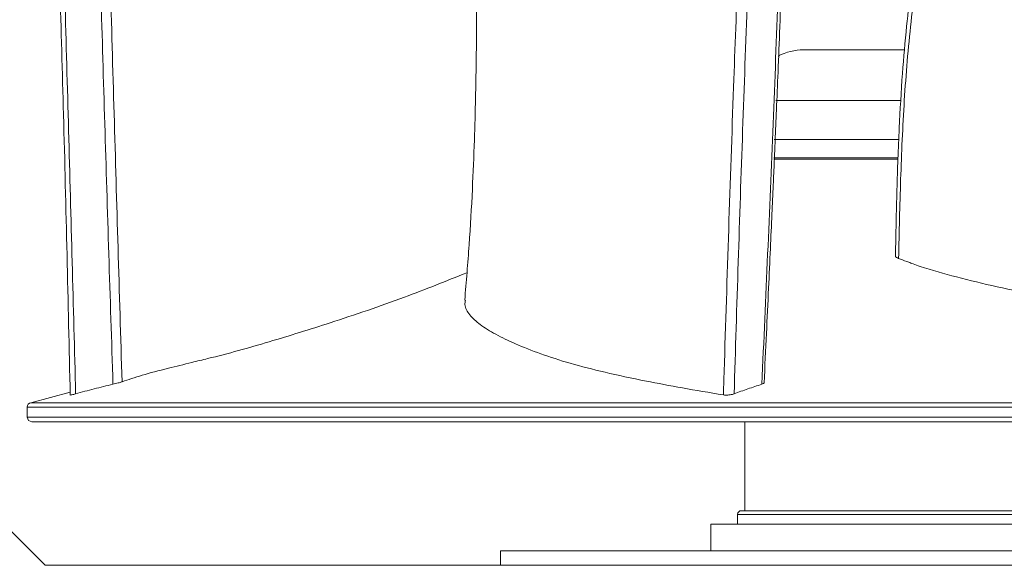
# Model space of a CAD drawing. Units: millimetres. Extents: x -22204 to 127321, y 15234 to 31047.
# Drawn here: x -17131 to -17000, y 22328 to 22401 of the extents above; entities that cross this region are included whole.
import ezdxf

# ---------------------------------------------------------------- set-up
doc = ezdxf.new("R2010")
doc.units = ezdxf.units.MM
doc.header["$MEASUREMENT"] = 0

msp = doc.modelspace()

# ---------------------------------------------------------------- linework, layer by layer
at = {"color": 8, "linetype": 'Continuous', "lineweight": 15}
for p, q in [((-17013.75, 22390.54), (-17030.34, 22390.54)), ((-17013.96, 22385.32), (-17030.58, 22385.32)), ((-17014.09, 22382.89), (-17030.62, 22382.89)), ((-17030.62, 22382.71), (-17014.03, 22382.71)), ((-17014.34, 22369.82), (-17014.34, 22369.67)), ((-17124.66, 22351.57), (-17129.91, 22350.15)), ((-17124.64, 22351.19), (-17124.68, 22351.17)), ((-17130.39, 22349.56), (-17130.39, 22348.22)), ((-17130.39, 22349.56), (-16836.39, 22349.56)), ((-16836.87, 22350.15), (-17129.91, 22350.15)), ((-17130.39, 22348.22), (-17087.33, 22348.22)), ((-17087.33, 22348.22), (-16836.39, 22348.22)), ((-17034.49, 22347.62), (-17034.49, 22335.72)), ((-17139.99, 22340.42), (-17127.99, 22328.42)), ((-17035.46, 22335.23), (-17035.48, 22333.92)), ((-17035.46, 22335.23), (-17020.36, 22335.23)), ((-17020.36, 22335.23), (-16931.32, 22335.23)), ((-17039.04, 22333.92), (-17039.04, 22330.35)), ((-17039.04, 22333.92), (-16927.74, 22333.92)), ((-17067.14, 22330.35), (-17067.14, 22328.42)), ((-17067.14, 22330.35), (-16899.64, 22330.35)), ((-17127.99, 22328.42), (-16838.79, 22328.42))]:
    msp.add_line(p, q, dxfattribs=at)
for centre, radius, start, end in [((-17026.64, 22389.89), 7.43, 90, 117.1823), ((-17129.79, 22349.56), 0.6, 101.7807, 180), ((-17129.79, 22348.22), 0.6, 180, 270), ((-17034.96, 22335.22), 0.5, 90, 179)]:
    msp.add_arc(centre, radius, start, end, dxfattribs=at)
for points, knots in [([(-17071.1, 22435.45), (-17071.06, 22434.73), (-17071.03, 22434.02), (-17071, 22433.29), (-17070.95, 22432.13), (-17070.9, 22430.94), (-17070.85, 22429.73), (-17070.79, 22428.18), (-17070.74, 22426.6), (-17070.69, 22425.01), (-17070.63, 22423.37), (-17070.59, 22421.72), (-17070.55, 22420.05), (-17070.51, 22418.53), (-17070.48, 22417), (-17070.45, 22415.47), (-17070.42, 22414.09), (-17070.4, 22412.7), (-17070.39, 22411.32), (-17070.38, 22410.61), (-17070.37, 22409.9), (-17070.37, 22409.18), (-17070.36, 22408.55), (-17070.36, 22407.92), (-17070.35, 22407.29), (-17070.35, 22406.75), (-17070.35, 22406.2), (-17070.35, 22405.66), (-17070.34, 22405.19), (-17070.34, 22404.73), (-17070.34, 22404.27), (-17070.34, 22403.89), (-17070.34, 22403.51), (-17070.34, 22403.13), (-17070.34, 22402.6), (-17070.35, 22402.07), (-17070.35, 22401.54), (-17070.35, 22400.77), (-17070.36, 22400), (-17070.36, 22399.22), (-17070.37, 22398.01), (-17070.38, 22396.79), (-17070.4, 22395.58), (-17070.42, 22394.03), (-17070.45, 22392.48), (-17070.49, 22390.92), (-17070.53, 22389.04), (-17070.58, 22387.16), (-17070.64, 22385.28), (-17070.72, 22383.08), (-17070.81, 22380.89), (-17070.91, 22378.7), (-17071.03, 22376.22), (-17071.17, 22373.74), (-17071.34, 22371.27), (-17071.52, 22368.8), (-17071.72, 22366.34), (-17071.93, 22363.87)], [0, 0, 0, 0, 1, 1, 1, 2, 2, 2, 3, 3, 3, 4, 4, 4, 5, 5, 5, 6, 6, 6, 7, 7, 7, 8, 8, 8, 9, 9, 9, 10, 10, 10, 11, 11, 11, 12, 12, 12, 13, 13, 13, 14, 14, 14, 15, 15, 15, 16, 16, 16, 17, 17, 17, 18, 18, 18, 19, 19, 19, 19]), ([(-17006.15, 22430.3), (-17006.55, 22429.29), (-17006.95, 22428.29), (-17007.32, 22427.27), (-17007.72, 22426.17), (-17008.08, 22425.06), (-17008.42, 22423.93), (-17008.7, 22423.01), (-17008.97, 22422.09), (-17009.22, 22421.16), (-17009.42, 22420.44), (-17009.6, 22419.72), (-17009.78, 22419), (-17009.95, 22418.32), (-17010.11, 22417.64), (-17010.26, 22416.96), (-17010.49, 22415.97), (-17010.7, 22414.97), (-17010.9, 22413.97), (-17011.14, 22412.75), (-17011.36, 22411.52), (-17011.56, 22410.29), (-17011.81, 22408.83), (-17012.03, 22407.35), (-17012.23, 22405.87), (-17012.47, 22404.09), (-17012.68, 22402.3), (-17012.87, 22400.51), (-17013.09, 22398.4), (-17013.27, 22396.29), (-17013.43, 22394.17), (-17013.6, 22391.74), (-17013.75, 22389.31), (-17013.86, 22386.87), (-17013.99, 22384.13), (-17014.09, 22381.38), (-17014.17, 22378.62), (-17014.25, 22375.69), (-17014.31, 22372.75), (-17014.37, 22369.82)], [0, 0, 0, 0, 1, 1, 1, 2, 2, 2, 3, 3, 3, 4, 4, 4, 5, 5, 5, 6, 6, 6, 7, 7, 7, 8, 8, 8, 9, 9, 9, 10, 10, 10, 11, 11, 11, 12, 12, 12, 13, 13, 13, 13]), ([(-17005.25, 22430.59), (-17006.03, 22428.67), (-17006.8, 22426.75), (-17007.47, 22424.77), (-17008.2, 22422.62), (-17008.81, 22420.42), (-17009.35, 22418.19), (-17009.9, 22415.96), (-17010.37, 22413.7), (-17010.79, 22411.43), (-17011.42, 22408.01), (-17011.9, 22404.55), (-17012.28, 22401.07), (-17012.67, 22397.59), (-17012.96, 22394.08), (-17013.18, 22390.57), (-17013.4, 22387.06), (-17013.55, 22383.54), (-17013.67, 22380.02), (-17013.79, 22376.49), (-17013.87, 22372.97), (-17013.95, 22369.45)], [0, 0, 0, 0, 1, 1, 1, 2, 2, 2, 3, 3, 3, 4, 4, 4, 5, 5, 5, 6, 6, 6, 7, 7, 7, 7]), ([(-17117.73, 22352.95), (-17118.09, 22364.89), (-17118.44, 22376.83), (-17118.79, 22388.77), (-17119.14, 22400.72), (-17119.48, 22412.67), (-17119.82, 22424.63)], [0, 0, 0, 0, 1, 1, 1, 2, 2, 2, 2]), ([(-17037.36, 22351.19), (-17037.36, 22351.3), (-17037.35, 22351.4), (-17037.35, 22351.51), (-17037.32, 22352.46), (-17037.29, 22353.41), (-17037.26, 22354.35), (-17036.87, 22367.02), (-17036.45, 22379.69), (-17036, 22392.36), (-17035.62, 22402.87), (-17035.22, 22413.39), (-17034.81, 22423.9)], [0, 0, 0, 0, 1, 1, 1, 2, 2, 2, 3, 3, 3, 4, 4, 4, 4]), ([(-17126.54, 22422.74), (-17126.2, 22411.39), (-17125.86, 22400.03), (-17125.55, 22388.67), (-17125.22, 22376.17), (-17124.94, 22363.67), (-17124.65, 22351.17)], [0, 0, 0, 0, 1, 1, 1, 2, 2, 2, 2]), ([(-17121.04, 22422.26), (-17120.72, 22410.65), (-17120.39, 22399.03), (-17120.04, 22387.43), (-17119.69, 22375.82), (-17119.32, 22364.22), (-17118.94, 22352.62)], [0, 0, 0, 0, 1, 1, 1, 2, 2, 2, 2]), ([(-17029.42, 22422.26), (-17029.84, 22410.65), (-17030.25, 22399.03), (-17030.72, 22387.43), (-17031.18, 22375.82), (-17031.7, 22364.22), (-17032.22, 22352.62)], [0, 0, 0, 0, 1, 1, 1, 2, 2, 2, 2]), ([(-17031.92, 22352.81), (-17031.82, 22355.01), (-17031.71, 22357.22), (-17031.61, 22359.42), (-17031.51, 22361.44), (-17031.42, 22363.45), (-17031.32, 22365.47), (-17031.24, 22367.24), (-17031.16, 22369.01), (-17031.08, 22370.79), (-17031.01, 22372.32), (-17030.94, 22373.85), (-17030.87, 22375.39), (-17030.81, 22376.68), (-17030.76, 22377.97), (-17030.7, 22379.26), (-17030.65, 22380.31), (-17030.61, 22381.36), (-17030.56, 22382.41), (-17030.52, 22383.33), (-17030.48, 22384.26), (-17030.44, 22385.19), (-17030.39, 22386.55), (-17030.33, 22387.91), (-17030.27, 22389.27), (-17030.2, 22390.97), (-17030.13, 22392.66), (-17030.06, 22394.35), (-17029.98, 22396.38), (-17029.9, 22398.4), (-17029.82, 22400.42), (-17029.73, 22402.78), (-17029.64, 22405.13), (-17029.56, 22407.48), (-17029.46, 22410.17), (-17029.36, 22412.85), (-17029.27, 22415.54), (-17029.19, 22417.95), (-17029.12, 22420.36), (-17029.04, 22422.77)], [0, 0, 0, 0, 1, 1, 1, 2, 2, 2, 3, 3, 3, 4, 4, 4, 5, 5, 5, 6, 6, 6, 7, 7, 7, 8, 8, 8, 9, 9, 9, 10, 10, 10, 11, 11, 11, 12, 12, 12, 13, 13, 13, 13]), ([(-17123.93, 22351.34), (-17124.24, 22363.07), (-17124.55, 22374.8), (-17124.87, 22386.53), (-17125.2, 22398.26), (-17125.54, 22409.98), (-17125.88, 22421.7)], [0, 0, 0, 0, 1, 1, 1, 2, 2, 2, 2]), ([(-17035.93, 22351.34), (-17035.57, 22363.07), (-17035.2, 22374.8), (-17034.79, 22386.53), (-17034.38, 22398.26), (-17033.94, 22409.98), (-17033.49, 22421.7)], [0, 0, 0, 0, 1, 1, 1, 2, 2, 2, 2]), ([(-17013.15, 22397.32), (-17013.43, 22397.32), (-17013.7, 22397.32), (-17013.97, 22397.32), (-17015.26, 22397.32), (-17016.39, 22397.32), (-17017.46, 22397.32), (-17018.56, 22397.32), (-17019.6, 22397.32), (-17020.53, 22397.32), (-17021.49, 22397.32), (-17022.34, 22397.32), (-17023.08, 22397.32), (-17023.66, 22397.32), (-17024.17, 22397.32), (-17024.61, 22397.32), (-17025.05, 22397.32), (-17025.42, 22397.32), (-17025.72, 22397.32), (-17026.03, 22397.32), (-17026.27, 22397.32), (-17026.41, 22397.32), (-17026.55, 22397.32), (-17026.59, 22397.32), (-17026.64, 22397.32)], [0, 0, 0, 0, 1, 1, 1, 2, 2, 2, 3, 3, 3, 4, 4, 4, 5, 5, 5, 6, 6, 6, 7, 7, 7, 8, 8, 8, 8]), ([(-17013.95, 22369.45), (-17014.03, 22369.48), (-17014.12, 22369.52), (-17014.18, 22369.55), (-17014.22, 22369.57), (-17014.24, 22369.58), (-17014.27, 22369.6), (-17014.28, 22369.61), (-17014.3, 22369.62), (-17014.31, 22369.63), (-17014.32, 22369.65), (-17014.33, 22369.66), (-17014.34, 22369.67)], [0, 0, 0, 0, 1, 1, 1, 2, 2, 2, 3, 3, 3, 4, 4, 4, 4]), ([(-17013.95, 22369.45), (-17013.86, 22369.41), (-17013.77, 22369.38), (-17013.68, 22369.34), (-17013.32, 22369.2), (-17012.96, 22369.07), (-17012.58, 22368.93), (-17012.4, 22368.86), (-17012.21, 22368.79), (-17012.02, 22368.72), (-17011.71, 22368.61), (-17011.39, 22368.5), (-17011.08, 22368.38)], [0, 0, 0, 0, 1, 1, 1, 2, 2, 2, 3, 3, 3, 4, 4, 4, 4]), ([(-17011.08, 22368.38), (-17009.48, 22367.9), (-17007.88, 22367.42), (-17006.19, 22366.96), (-17004.47, 22366.51), (-17002.66, 22366.07), (-17000.79, 22365.66), (-16998.87, 22365.23), (-16996.89, 22364.82), (-16994.85, 22364.42), (-16992.8, 22364.02), (-16990.68, 22363.64), (-16988.53, 22363.27), (-16985.52, 22362.75), (-16982.43, 22362.24), (-16979.28, 22361.75), (-16976.1, 22361.26), (-16972.87, 22360.77), (-16969.59, 22360.29), (-16966.25, 22359.8), (-16962.86, 22359.32), (-16959.45, 22358.85), (-16956.03, 22358.37), (-16952.57, 22357.9), (-16949.1, 22357.44), (-16945.39, 22356.95), (-16941.67, 22356.46), (-16937.92, 22356), (-16934.16, 22355.54), (-16930.38, 22355.1), (-16926.59, 22354.67), (-16922.72, 22354.23), (-16918.83, 22353.8), (-16914.96, 22353.36), (-16913.01, 22353.14), (-16911.05, 22352.93), (-16909.11, 22352.7), (-16907.15, 22352.48), (-16905.2, 22352.26), (-16903.27, 22352.03), (-16900.86, 22351.75), (-16898.49, 22351.47), (-16896.11, 22351.19)], [0, 0, 0, 0, 1, 1, 1, 2, 2, 2, 3, 3, 3, 4, 4, 4, 5, 5, 5, 6, 6, 6, 7, 7, 7, 8, 8, 8, 9, 9, 9, 10, 10, 10, 11, 11, 11, 12, 12, 12, 13, 13, 13, 14, 14, 14, 14]), ([(-17071.64, 22367.53), (-17074.42, 22366.42), (-17077.19, 22365.3), (-17080, 22364.26), (-17083.27, 22363.04), (-17086.59, 22361.92), (-17089.92, 22360.84), (-17092.63, 22359.96), (-17095.35, 22359.11), (-17098.08, 22358.3), (-17100.8, 22357.49), (-17103.53, 22356.72), (-17106.29, 22356.05), (-17106.99, 22355.88), (-17107.69, 22355.72), (-17108.39, 22355.55)], [0, 0, 0, 0, 1, 1, 1, 2, 2, 2, 3, 3, 3, 4, 4, 4, 5, 5, 5, 5]), ([(-17071.85, 22363.87), (-17071.88, 22363.66), (-17071.91, 22363.46), (-17071.9, 22363.27), (-17071.88, 22362.79), (-17071.62, 22362.35), (-17071.25, 22361.91), (-17070.89, 22361.46), (-17070.43, 22361.03), (-17069.85, 22360.59), (-17069.27, 22360.16), (-17068.57, 22359.72), (-17067.78, 22359.3), (-17066.99, 22358.87), (-17066.11, 22358.44), (-17065.15, 22358.03), (-17064.1, 22357.57), (-17062.97, 22357.12), (-17061.75, 22356.69), (-17060.53, 22356.25), (-17059.23, 22355.83), (-17057.82, 22355.42), (-17056.39, 22355.01), (-17054.85, 22354.61), (-17053.17, 22354.22), (-17051.47, 22353.83), (-17049.64, 22353.44), (-17047.66, 22353.04), (-17046.14, 22352.74), (-17044.54, 22352.44), (-17042.82, 22352.13), (-17041.08, 22351.82), (-17039.22, 22351.5), (-17037.36, 22351.19)], [0, 0, 0, 0, 1, 1, 1, 2, 2, 2, 3, 3, 3, 4, 4, 4, 5, 5, 5, 6, 6, 6, 7, 7, 7, 8, 8, 8, 9, 9, 9, 10, 10, 10, 11, 11, 11, 11]), ([(-17117.73, 22352.95), (-17116.89, 22353.24), (-17116.04, 22353.53), (-17115.04, 22353.83), (-17114.02, 22354.13), (-17112.85, 22354.44), (-17111.53, 22354.77), (-17110.53, 22355.01), (-17109.46, 22355.27), (-17108.39, 22355.53)], [0, 0, 0, 0, 1, 1, 1, 2, 2, 2, 3, 3, 3, 3]), ([(-17123.93, 22351.34), (-17123.1, 22351.57), (-17122.28, 22351.79), (-17121.44, 22352.01), (-17121.03, 22352.11), (-17120.61, 22352.22), (-17120.19, 22352.32), (-17119.78, 22352.42), (-17119.36, 22352.52), (-17118.94, 22352.62)], [0, 0, 0, 0, 1, 1, 1, 2, 2, 2, 3, 3, 3, 3]), ([(-17118.94, 22352.62), (-17118.83, 22352.65), (-17118.72, 22352.68), (-17118.6, 22352.71), (-17118.49, 22352.73), (-17118.38, 22352.76), (-17118.27, 22352.79), (-17118.17, 22352.82), (-17118.07, 22352.84), (-17117.99, 22352.87), (-17117.91, 22352.89), (-17117.84, 22352.91), (-17117.79, 22352.93), (-17117.77, 22352.93), (-17117.75, 22352.94), (-17117.73, 22352.95)], [0, 0, 0, 0, 1, 1, 1, 2, 2, 2, 3, 3, 3, 4, 4, 4, 5, 5, 5, 5]), ([(-17035.93, 22351.34), (-17035.32, 22351.57), (-17034.7, 22351.79), (-17034.09, 22352.01), (-17033.78, 22352.11), (-17033.47, 22352.22), (-17033.16, 22352.32), (-17032.85, 22352.42), (-17032.53, 22352.52), (-17032.22, 22352.62)], [0, 0, 0, 0, 1, 1, 1, 2, 2, 2, 3, 3, 3, 3]), ([(-17032.22, 22352.62), (-17032.15, 22352.65), (-17032.08, 22352.68), (-17032.02, 22352.71), (-17031.97, 22352.73), (-17031.93, 22352.76), (-17031.93, 22352.79), (-17031.93, 22352.8), (-17031.94, 22352.81), (-17031.93, 22352.81)], [0, 0, 0, 0, 1, 1, 1, 2, 2, 2, 3, 3, 3, 3]), ([(-17124.64, 22351.17), (-17124.63, 22351.17), (-17124.62, 22351.17), (-17124.6, 22351.17), (-17124.57, 22351.18), (-17124.51, 22351.19), (-17124.44, 22351.21), (-17124.36, 22351.23), (-17124.28, 22351.25), (-17124.19, 22351.27), (-17124.11, 22351.29), (-17124.02, 22351.32), (-17123.93, 22351.34)], [0, 0, 0, 0, 1, 1, 1, 2, 2, 2, 3, 3, 3, 4, 4, 4, 4]), ([(-17037.36, 22351.19), (-17037.28, 22351.18), (-17037.19, 22351.17), (-17037.1, 22351.17), (-17037, 22351.16), (-17036.9, 22351.17), (-17036.79, 22351.17), (-17036.68, 22351.18), (-17036.57, 22351.19), (-17036.46, 22351.21), (-17036.35, 22351.23), (-17036.25, 22351.25), (-17036.15, 22351.27), (-17036.07, 22351.3), (-17036, 22351.32), (-17035.93, 22351.34)], [0, 0, 0, 0, 1, 1, 1, 2, 2, 2, 3, 3, 3, 4, 4, 4, 5, 5, 5, 5]), ([(-17129.79, 22347.62), (-17129.72, 22347.62), (-17129.66, 22347.62), (-17129.44, 22347.62), (-17129.23, 22347.62), (-17128.87, 22347.62), (-17128.4, 22347.62), (-17127.94, 22347.62), (-17127.37, 22347.62), (-17126.68, 22347.62), (-17126.01, 22347.62), (-17125.22, 22347.62), (-17124.32, 22347.62), (-17123.43, 22347.62), (-17122.43, 22347.62), (-17121.33, 22347.62), (-17120.24, 22347.62), (-17119.04, 22347.62), (-17117.75, 22347.62), (-17116.22, 22347.62), (-17114.56, 22347.62), (-17112.77, 22347.62), (-17111.01, 22347.62), (-17109.12, 22347.62), (-17107.11, 22347.62), (-17105.14, 22347.62), (-17103.05, 22347.62), (-17100.85, 22347.62), (-17098.7, 22347.62), (-17096.46, 22347.62), (-17094.09, 22347.62), (-17091.77, 22347.62), (-17089.34, 22347.62), (-17086.91, 22347.62)], [0, 0, 0, 0, 1, 1, 1, 2, 2, 2, 3, 3, 3, 4, 4, 4, 5, 5, 5, 6, 6, 6, 7, 7, 7, 8, 8, 8, 9, 9, 9, 10, 10, 10, 11, 11, 11, 11]), ([(-17086.91, 22347.62), (-17084.37, 22347.62), (-17081.84, 22347.62), (-17079.2, 22347.62), (-17076.49, 22347.62), (-17073.67, 22347.62), (-17070.77, 22347.62), (-17067.81, 22347.62), (-17064.78, 22347.62), (-17061.66, 22347.62), (-17058.48, 22347.62), (-17055.23, 22347.62), (-17051.9, 22347.62), (-17048.51, 22347.62), (-17045.05, 22347.62), (-17041.54, 22347.62), (-17038.54, 22347.62), (-17035.51, 22347.62), (-17032.44, 22347.62), (-17029.34, 22347.62), (-17026.2, 22347.62), (-17023.04, 22347.62), (-17019.85, 22347.62), (-17016.63, 22347.62), (-17013.39, 22347.62), (-17010.11, 22347.62), (-17006.81, 22347.62), (-17003.5, 22347.62), (-17000.17, 22347.62), (-16996.83, 22347.62), (-16993.48, 22347.62), (-16990.12, 22347.62), (-16986.76, 22347.62), (-16983.39, 22347.62), (-16980.02, 22347.62), (-16976.66, 22347.62), (-16973.3, 22347.62), (-16969.95, 22347.62), (-16966.61, 22347.62), (-16963.28, 22347.62), (-16959.97, 22347.62), (-16956.67, 22347.62), (-16953.39, 22347.62), (-16950.15, 22347.62), (-16946.93, 22347.62), (-16943.74, 22347.62), (-16940.58, 22347.62), (-16937.44, 22347.62), (-16934.34, 22347.62), (-16931.27, 22347.62), (-16928.24, 22347.62), (-16925.24, 22347.62), (-16921.72, 22347.62), (-16918.27, 22347.62), (-16914.88, 22347.62), (-16911.55, 22347.62), (-16908.3, 22347.62), (-16905.12, 22347.62), (-16902, 22347.62), (-16898.96, 22347.62), (-16896, 22347.62), (-16893.11, 22347.62), (-16890.3, 22347.62), (-16887.58, 22347.62), (-16884.93, 22347.62), (-16882.35, 22347.62), (-16879.87, 22347.62), (-16877.39, 22347.62), (-16874.99, 22347.62), (-16872.69, 22347.62), (-16870.34, 22347.62), (-16868.08, 22347.62), (-16865.93, 22347.62), (-16863.73, 22347.62), (-16861.64, 22347.62), (-16859.67, 22347.62), (-16857.66, 22347.62), (-16855.77, 22347.62), (-16854.01, 22347.62), (-16852.22, 22347.62), (-16850.55, 22347.62), (-16849.03, 22347.62), (-16847.74, 22347.62), (-16846.54, 22347.62), (-16845.45, 22347.62), (-16844.35, 22347.62), (-16843.35, 22347.62), (-16842.46, 22347.62), (-16841.56, 22347.62), (-16840.77, 22347.62), (-16840.1, 22347.62), (-16839.41, 22347.62), (-16838.84, 22347.62), (-16838.38, 22347.62), (-16837.91, 22347.62), (-16837.55, 22347.62), (-16837.34, 22347.62), (-16837.12, 22347.62), (-16837.06, 22347.62), (-16836.99, 22347.62)], [0, 0, 0, 0, 1, 1, 1, 2, 2, 2, 3, 3, 3, 4, 4, 4, 5, 5, 5, 6, 6, 6, 7, 7, 7, 8, 8, 8, 9, 9, 9, 10, 10, 10, 11, 11, 11, 12, 12, 12, 13, 13, 13, 14, 14, 14, 15, 15, 15, 16, 16, 16, 17, 17, 17, 18, 18, 18, 19, 19, 19, 20, 20, 20, 21, 21, 21, 22, 22, 22, 23, 23, 23, 24, 24, 24, 25, 25, 25, 26, 26, 26, 27, 27, 27, 28, 28, 28, 29, 29, 29, 30, 30, 30, 31, 31, 31, 32, 32, 32, 33, 33, 33, 33]), ([(-17019.85, 22335.72), (-17021.28, 22335.72), (-17022.71, 22335.72), (-17024.02, 22335.72), (-17025.36, 22335.72), (-17026.58, 22335.72), (-17027.68, 22335.72), (-17028.81, 22335.72), (-17029.83, 22335.72), (-17030.71, 22335.72), (-17031.41, 22335.72), (-17032.01, 22335.72), (-17032.54, 22335.72), (-17033.06, 22335.72), (-17033.5, 22335.72), (-17033.86, 22335.72), (-17034.23, 22335.72), (-17034.51, 22335.72), (-17034.68, 22335.72), (-17034.85, 22335.72), (-17034.9, 22335.72), (-17034.96, 22335.72)], [0, 0, 0, 0, 1, 1, 1, 2, 2, 2, 3, 3, 3, 4, 4, 4, 5, 5, 5, 6, 6, 6, 7, 7, 7, 7]), ([(-16931.82, 22335.72), (-16931.88, 22335.72), (-16931.93, 22335.72), (-16932.1, 22335.72), (-16932.27, 22335.72), (-16932.55, 22335.72), (-16932.92, 22335.72), (-16933.28, 22335.72), (-16933.72, 22335.72), (-16934.24, 22335.72), (-16934.76, 22335.72), (-16935.37, 22335.72), (-16936.07, 22335.72), (-16936.95, 22335.72), (-16937.96, 22335.72), (-16939.1, 22335.72), (-16940.21, 22335.72), (-16941.43, 22335.72), (-16942.76, 22335.72), (-16944.05, 22335.72), (-16945.44, 22335.72), (-16946.93, 22335.72), (-16948.41, 22335.72), (-16949.98, 22335.72), (-16951.63, 22335.72), (-16953.34, 22335.72), (-16955.12, 22335.72), (-16956.98, 22335.72), (-16958.89, 22335.72), (-16960.87, 22335.72), (-16962.91, 22335.72), (-16964.5, 22335.72), (-16966.13, 22335.72), (-16967.79, 22335.72), (-16969.44, 22335.72), (-16971.12, 22335.72), (-16972.82, 22335.72), (-16974.56, 22335.72), (-16976.31, 22335.72), (-16978.08, 22335.72), (-16979.84, 22335.72), (-16981.62, 22335.72), (-16983.39, 22335.72), (-16985.16, 22335.72), (-16986.94, 22335.72), (-16988.7, 22335.72), (-16990.47, 22335.72), (-16992.22, 22335.72), (-16993.96, 22335.72), (-16995.66, 22335.72), (-16997.34, 22335.72), (-16998.99, 22335.72), (-17000.65, 22335.72), (-17002.28, 22335.72), (-17003.87, 22335.72), (-17005.91, 22335.72), (-17007.89, 22335.72), (-17009.8, 22335.72), (-17011.66, 22335.72), (-17013.46, 22335.72), (-17015.15, 22335.72), (-17016.78, 22335.72), (-17018.32, 22335.72), (-17019.85, 22335.72)], [0, 0, 0, 0, 1, 1, 1, 2, 2, 2, 3, 3, 3, 4, 4, 4, 5, 5, 5, 6, 6, 6, 7, 7, 7, 8, 8, 8, 9, 9, 9, 10, 10, 10, 11, 11, 11, 12, 12, 12, 13, 13, 13, 14, 14, 14, 15, 15, 15, 16, 16, 16, 17, 17, 17, 18, 18, 18, 19, 19, 19, 20, 20, 20, 21, 21, 21, 21])]:
    msp.add_open_spline(points, degree=3, knots=knots, dxfattribs=at)

doc.saveas('drawing.dxf')
